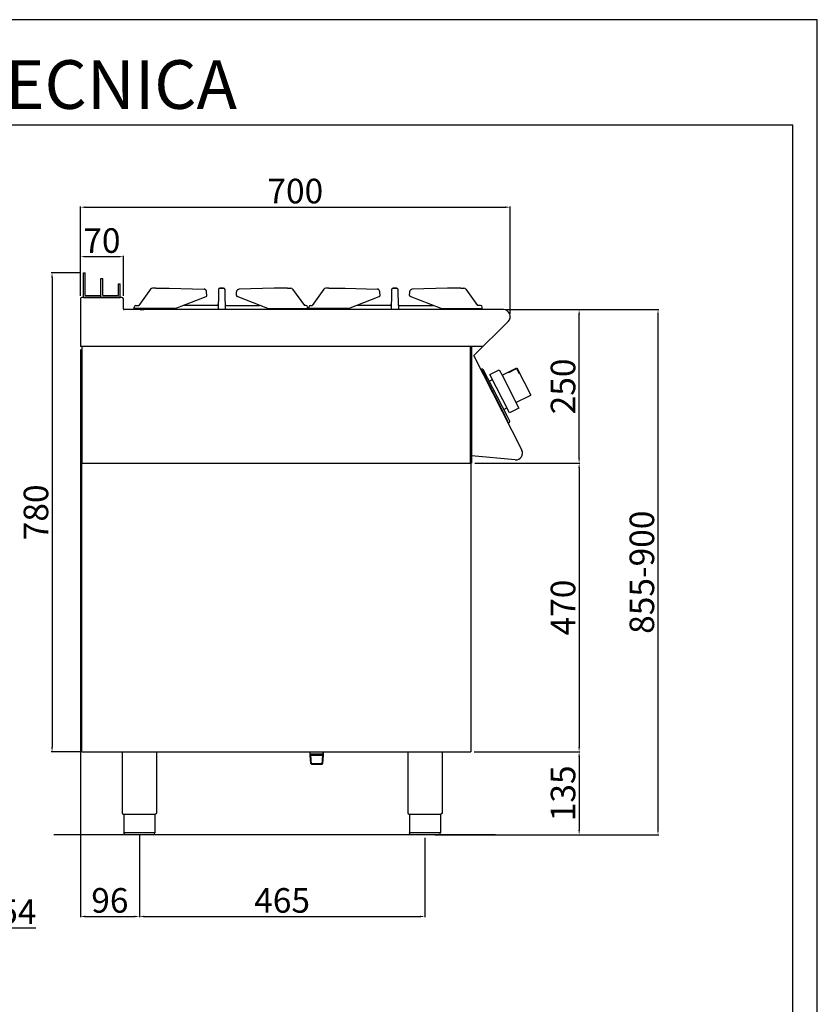
# Model space of a CAD drawing. Units: millimetres. Extents: x -62153 to -59381, y -17516 to -13596.
# Drawn here: x -60680 to -59381, y -15199 to -13596 of the extents above; entities that cross this region are included whole.
import ezdxf

# ---------------------------------------------------------------- set-up
doc = ezdxf.new("R2010")
doc.units = ezdxf.units.MM
for name, color, linetype in [('GRK001006', 7, 'Continuous'), ('GRK002403', 7, 'Continuous'), ('QUOTE', 3, 'Continuous'), ('TESTO', 4, 'Continuous')]:
    doc.layers.add(name, color=color, linetype=linetype)
doc.styles.get("Standard").update_dxf_attribs({"font": 'arial.ttf', "height": 40})
doc.dimstyles.new('ISO-25', dxfattribs={"dimtxt": 40, "dimasz": 8, "dimexe": 1.25, "dimexo": 5, "dimtad": 1, "dimtxsty": 'Standard', "dimcen": 2.5, "dimadec": 0, "dimazin": 0, "dimtfac": 1, "dimtmove": 0, "dimatfit": 3, "dimfxl": 1, "dimarcsym": 0})

# ---------------------------------------------------------------- blocks, each defined once
blk = doc.blocks.new('*D751')
at = {"color": 0, "lineweight": -2}
for p, q in [((-60720.4, -14785.2), (-60720.4, -15075.6)), ((-60774.4, -14928.6), (-60774.4, -15075.6)), ((-60766.4, -15074.3), (-60728.4, -15074.3)), ((-60720.4, -15074.3), (-60654, -15074.3))]:
    blk.add_line(p, q, dxfattribs=at)
at = {"color": 0}
for points in [[(-60766.4, -15073), (-60766.4, -15075.7), (-60774.4, -15074.3)], [(-60728.4, -15073), (-60728.4, -15075.7), (-60720.4, -15074.3)]]:
    blk.add_solid(points, dxfattribs=at)
at = {"layer": 'Defpoints', "color": 0}
for p in [(-60720.4, -14780.2), (-60774.4, -14923.6), (-60720.4, -15074.3)]:
    blk.add_point(p, dxfattribs=at)
at = {"color": 0, "insert": (-60683.2, -15053.4), "char_height": 40, "attachment_point": 5}
blk.add_mtext('54', dxfattribs=at)
blk = doc.blocks.new('*D784')
at = {"color": 0, "lineweight": -2}
for p, q in [((-60581.3, -14045.4), (-60581.3, -13899.9)), ((-60573.3, -13901.2), (-59889.3, -13901.2)), ((-59881.3, -14074.6), (-59881.3, -13899.9))]:
    blk.add_line(p, q, dxfattribs=at)
at = {"color": 0}
for points in [[(-60573.3, -13899.9), (-60573.3, -13902.5), (-60581.3, -13901.2)], [(-59889.3, -13899.9), (-59889.3, -13902.5), (-59881.3, -13901.2)]]:
    blk.add_solid(points, dxfattribs=at)
at = {"layer": 'Defpoints', "color": 0}
for p in [(-59881.3, -13901.2), (-60581.3, -14050.4), (-59881.3, -14079.6)]:
    blk.add_point(p, dxfattribs=at)
at = {"color": 0, "insert": (-60231.3, -13880.1), "char_height": 40, "attachment_point": 5}
blk.add_mtext('700', dxfattribs=at)
blk = doc.blocks.new('*D785')
at = {"color": 0, "lineweight": -2}
for p, q in [((-59887.5, -14068), (-59767.8, -14068)), ((-59769.1, -14310), (-59769.1, -14076)), ((-59939.1, -14318), (-59767.8, -14318))]:
    blk.add_line(p, q, dxfattribs=at)
at = {"color": 0}
for points in [[(-59770.4, -14076), (-59767.7, -14076), (-59769.1, -14068)], [(-59770.4, -14310), (-59767.7, -14310), (-59769.1, -14318)]]:
    blk.add_solid(points, dxfattribs=at)
at = {"layer": 'Defpoints', "color": 0}
for p in [(-59892.5, -14068), (-59769.1, -14068), (-59944.1, -14318)]:
    blk.add_point(p, dxfattribs=at)
at = {"color": 0, "insert": (-59790.1, -14193), "char_height": 40, "attachment_point": 5, "rotation": 90}
blk.add_mtext('250', dxfattribs=at)
blk = doc.blocks.new('*D786')
at = {"color": 0, "lineweight": -2}
for p, q in [((-60581.3, -14045.4), (-60581.3, -13980.5)), ((-60573.3, -13981.7), (-60519.3, -13981.7)), ((-60511.3, -14045.4), (-60511.3, -13980.5))]:
    blk.add_line(p, q, dxfattribs=at)
at = {"color": 0}
for points in [[(-60573.3, -13980.4), (-60573.3, -13983), (-60581.3, -13981.7)], [(-60519.3, -13980.4), (-60519.3, -13983), (-60511.3, -13981.7)]]:
    blk.add_solid(points, dxfattribs=at)
at = {"layer": 'Defpoints', "color": 0}
for p in [(-60511.3, -13981.7), (-60581.3, -14050.4), (-60511.3, -14050.4)]:
    blk.add_point(p, dxfattribs=at)
at = {"color": 0, "insert": (-60546.3, -13960.7), "char_height": 40, "attachment_point": 5}
blk.add_mtext('70', dxfattribs=at)
blk = doc.blocks.new('*D787')
at = {"color": 0, "lineweight": -2}
for p, q in [((-60581.3, -14133), (-60581.3, -15057.3)), ((-60485.3, -14924), (-60485.3, -15057.3)), ((-60573.3, -15056), (-60493.3, -15056))]:
    blk.add_line(p, q, dxfattribs=at)
at = {"color": 0}
for points in [[(-60573.3, -15054.7), (-60573.3, -15057.4), (-60581.3, -15056)], [(-60493.3, -15054.7), (-60493.3, -15057.4), (-60485.3, -15056)]]:
    blk.add_solid(points, dxfattribs=at)
at = {"layer": 'Defpoints', "color": 0}
for p in [(-60581.3, -14128), (-60485.3, -14919), (-60485.3, -15056)]:
    blk.add_point(p, dxfattribs=at)
at = {"color": 0, "insert": (-60533.3, -15035), "char_height": 40, "attachment_point": 5}
blk.add_mtext('96', dxfattribs=at)
blk = doc.blocks.new('*D788')
at = {"color": 0, "lineweight": -2}
for p, q in [((-60485.3, -14924), (-60485.3, -15057.3)), ((-60020.2, -14928), (-60020.2, -15057.3)), ((-60477.3, -15056), (-60028.2, -15056))]:
    blk.add_line(p, q, dxfattribs=at)
at = {"color": 0}
for points in [[(-60477.3, -15054.7), (-60477.3, -15057.4), (-60485.3, -15056)], [(-60028.2, -15054.7), (-60028.2, -15057.4), (-60020.2, -15056)]]:
    blk.add_solid(points, dxfattribs=at)
at = {"layer": 'Defpoints', "color": 0}
for p in [(-60485.3, -14919), (-60020.2, -14923), (-60020.2, -15056)]:
    blk.add_point(p, dxfattribs=at)
at = {"color": 0, "insert": (-60252.8, -15035), "char_height": 40, "attachment_point": 5}
blk.add_mtext('465', dxfattribs=at)
blk = doc.blocks.new('*D789')
at = {"color": 0, "lineweight": -2}
for p, q in [((-59939.1, -14318), (-59767.8, -14318)), ((-59769.1, -14326), (-59769.1, -14780)), ((-59940.2, -14788), (-59767.8, -14788))]:
    blk.add_line(p, q, dxfattribs=at)
at = {"color": 0}
for points in [[(-59770.4, -14326), (-59767.7, -14326), (-59769.1, -14318)], [(-59770.4, -14780), (-59767.7, -14780), (-59769.1, -14788)]]:
    blk.add_solid(points, dxfattribs=at)
at = {"layer": 'Defpoints', "color": 0}
for p in [(-59944.1, -14318), (-59945.2, -14788), (-59769.1, -14788)]:
    blk.add_point(p, dxfattribs=at)
at = {"color": 0, "insert": (-59790.1, -14553), "char_height": 40, "attachment_point": 5, "rotation": 90}
blk.add_mtext('470', dxfattribs=at)
blk = doc.blocks.new('*D756')
at = {"color": 0, "lineweight": -2}
for p, q in [((-59940.2, -14788), (-59767.8, -14788)), ((-59769.1, -14796), (-59769.1, -14915)), ((-59992.9, -14923), (-59767.8, -14923))]:
    blk.add_line(p, q, dxfattribs=at)
at = {"color": 0}
for points in [[(-59770.4, -14796), (-59767.7, -14796), (-59769.1, -14788)], [(-59770.4, -14915), (-59767.7, -14915), (-59769.1, -14923)]]:
    blk.add_solid(points, dxfattribs=at)
at = {"layer": 'Defpoints', "color": 0}
for p in [(-59945.2, -14788), (-59997.9, -14923), (-59769.1, -14923)]:
    blk.add_point(p, dxfattribs=at)
at = {"color": 0, "insert": (-59790.1, -14855.5), "char_height": 40, "attachment_point": 5, "rotation": 90}
blk.add_mtext('135', dxfattribs=at)
blk = doc.blocks.new('A$C232F4EB7')
at = {"color": 0}
for p, q in [((17, 40), (0, 40)), ((0, 40), (0, 30)), ((17, -30), (17, 40)), ((-27, 30), (-27, -20)), ((0, 30), (-27, 30)), ((-26.2, 20), (-27, 20)), ((-26.2, 29.2), (-26.2, 20)), ((-12, 29.2), (-26.2, 29.2)), ((-12, 30), (-12, 29.2)), ((0, 30), (0, -30)), ((0, -20), (-27, -20)), ((0, -30), (17, -30))]:
    blk.add_line(p, q, dxfattribs=at)
blk = doc.blocks.new('A$C10FC6918')
at = {"layer": 'GRK001006', "color": 7, "linetype": 'Continuous', "ltscale": 25.4}
for p, q in [((-20.1, -35), (-14.3, -35)), ((527.1, -35), (521.3, -35))]:
    blk.add_line(p, q, dxfattribs=at)
at = {"layer": 'GRK002403', "color": 7, "linetype": 'Continuous', "ltscale": 25.4}
for p, q in [((5.1, 0), (26.9, 0)), ((26.9, 0), (84, -1.4)), ((198.1, 0), (141, -1.4)), ((219.9, 0), (198.1, 0)), ((287.1, 0), (313.9, 0)), ((313.9, 0), (366, -1.4)), ((480.1, 0), (423, -1.4)), ((501.9, 0), (480.1, 0)), ((-3.1, -1.7), (-22.2, -28)), ((5.1, 0), (0, 0)), ((37, -33), (87.2, -13.7)), ((88.5, -11.7), (88.1, -6.1)), ((107.3, -9.3), (106.6, -35)), ((107.4, -5.2), (107.3, -9.3)), ((107.5, -1.9), (107.4, -2.3)), ((107.4, -2.3), (107.4, -5.2)), ((109.5, 0), (109.5, 0)), ((115.6, 0), (109.5, 0)), ((109.5, 0), (115.6, 0)), ((115.6, 0), (115.6, 0)), ((117.6, -1.9), (117.6, -2.3)), ((117.6, -2.3), (117.6, -5.2)), ((117.6, -5.2), (117.7, -9.3)), ((117.7, -9.3), (118.4, -35)), ((136.5, -11.7), (136.9, -6.1)), ((188, -33), (137.8, -13.7)), ((219.9, 0), (225, 0)), ((228.1, -1.7), (247.2, -28)), ((278.9, -1.7), (259.8, -28)), ((287.1, 0), (282, 0)), ((319, -33), (369.2, -13.7)), ((370.5, -11.7), (370.1, -6.1)), ((389.3, -9.3), (388.6, -35)), ((389.4, -5.2), (389.3, -9.3)), ((389.5, -1.9), (389.4, -2.3)), ((389.4, -2.3), (389.4, -5.2)), ((391.5, 0), (397.6, 0)), ((397.6, 0), (391.5, 0)), ((391.5, 0), (391.5, 0)), ((397.6, 0), (397.6, 0)), ((399.6, -1.9), (399.6, -2.3)), ((399.6, -2.3), (399.6, -5.2)), ((399.6, -5.2), (399.7, -9.3)), ((399.7, -9.3), (400.4, -35)), ((418.5, -11.7), (418.9, -6.1)), ((470, -33), (419.8, -13.7)), ((501.9, 0), (507, 0)), ((510.1, -1.7), (529.2, -28)), ((-30, -33), (-30, -31)), ((-27, -28), (-22.2, -28)), ((104.8, -28), (50, -28)), ((120.2, -28), (174.1, -28)), ((249.5, -28), (247.2, -28)), ((252.5, -33), (252.5, -31)), ((254.5, -33), (254.5, -31)), ((257.5, -28), (259.8, -28)), ((386.8, -28), (332.9, -28)), ((402.2, -28), (457, -28)), ((534, -28), (529.2, -28)), ((537, -33), (537, -31)), ((37, -33), (-30, -33)), ((188, -33), (252.5, -33)), ((319, -33), (254.5, -33)), ((470, -33), (537, -33))]:
    blk.add_line(p, q, dxfattribs=at)
for centre, radius, start, end in [((0.1, -3.9), 3.87, 91.464, 145.9476), ((86.5, -11.8), 2, 291.042, 4.2373), ((138.5, -11.8), 2, 175.7627, 248.958), ((224.9, -3.9), 3.87, 34.0524, 88.536), ((282.1, -3.9), 3.87, 91.464, 145.9476), ((368.5, -11.8), 2, 291.042, 4.2373), ((420.5, -11.8), 2, 175.7627, 248.958), ((506.9, -3.9), 3.87, 34.0524, 88.536), ((-27, -31), 3, 90, 180), ((104.8, -26), 2, 270, 358.5), ((120.2, -26), 2, 181.5, 270), ((249.5, -31), 3, 0, 90), ((257.5, -31), 3, 90, 180), ((386.8, -26), 2, 270, 358.5), ((402.2, -26), 2, 181.5, 270), ((534, -31), 3, 0, 90)]:
    blk.add_arc(centre, radius, start, end, dxfattribs=at)
for centre, major_axis, start_param, end_param in [((109.5, -2), (-2, 0.05), -1.54462, 0), ((115.6, -2), (2, 0.05), 0, 1.54462)]:
    blk.add_ellipse(centre, major_axis=major_axis, ratio=0.999848, start_param=start_param, end_param=end_param, dxfattribs=at)
at = {"layer": 'GRK002403', "color": 7, "linetype": 'Continuous', "ltscale": 25.4, "extrusion": (0, 0, -1)}
for centre, major_axis, start_param, end_param in [((391.5, -2), (-2, 0.05), 0, 1.54462), ((397.6, -2), (2, 0.05), -1.54462, 0)]:
    blk.add_ellipse(centre, major_axis=major_axis, ratio=0.999848, start_param=start_param, end_param=end_param, dxfattribs=at)
at = {"layer": 'GRK002403', "color": 7, "linetype": 'Continuous', "ltscale": 25.4}
for points in [[(88.1, -6.1), (88, -5.9), (88, -5.5), (87.8, -4.6), (87.4, -3.8), (86.9, -3), (86.3, -2.4), (85.7, -1.9), (85, -1.6), (84.4, -1.5), (84.1, -1.5), (84, -1.4)], [(136.9, -6.1), (137, -5.9), (137, -5.5), (137.2, -4.6), (137.6, -3.8), (138.1, -3), (138.7, -2.4), (139.3, -1.9), (140, -1.6), (140.6, -1.5), (140.9, -1.5), (141, -1.4)], [(370.1, -6.1), (370, -5.9), (370, -5.5), (369.8, -4.6), (369.4, -3.8), (368.9, -3), (368.3, -2.4), (367.7, -1.9), (367, -1.6), (366.4, -1.5), (366.1, -1.5), (366, -1.4)], [(418.9, -6.1), (419, -5.9), (419, -5.5), (419.2, -4.6), (419.6, -3.8), (420.1, -3), (420.7, -2.4), (421.3, -1.9), (422, -1.6), (422.6, -1.5), (422.9, -1.5), (423, -1.4)]]:
    blk.add_open_spline(points, degree=3, knots=[0, 0, 0, 0, 0.078019, 0.213119, 0.350079, 0.489073, 0.612804, 0.732561, 0.848761, 0.962359, 1, 1, 1, 1], dxfattribs=at)
blk = doc.blocks.new('*D755')
at = {"color": 0, "lineweight": -2}
for p, q in [((-60581.3, -14008), (-60628.7, -14008)), ((-60627.5, -14016), (-60627.5, -14780)), ((-60581.3, -14788), (-60628.7, -14788))]:
    blk.add_line(p, q, dxfattribs=at)
at = {"color": 0}
for points in [[(-60628.8, -14016), (-60626.1, -14016), (-60627.5, -14008)], [(-60628.8, -14780), (-60626.1, -14780), (-60627.5, -14788)]]:
    blk.add_solid(points, dxfattribs=at)
at = {"layer": 'Defpoints', "color": 0}
for p in [(-60576.3, -14008), (-60627.5, -14788), (-60576.3, -14788)]:
    blk.add_point(p, dxfattribs=at)
at = {"color": 0, "insert": (-60648.5, -14398), "char_height": 40, "attachment_point": 5, "rotation": 90}
blk.add_mtext('780', dxfattribs=at)
blk = doc.blocks.new('*D748')
at = {"color": 0, "lineweight": -2}
for p, q in [((-59887.5, -14068), (-59639.4, -14068)), ((-59640.6, -14915), (-59640.6, -14076)), ((-60004.1, -14923), (-59639.4, -14923))]:
    blk.add_line(p, q, dxfattribs=at)
at = {"color": 0}
for points in [[(-59642, -14076), (-59639.3, -14076), (-59640.6, -14068)], [(-59642, -14915), (-59639.3, -14915), (-59640.6, -14923)]]:
    blk.add_solid(points, dxfattribs=at)
at = {"layer": 'Defpoints', "color": 0}
for p in [(-59892.5, -14068), (-59640.6, -14068), (-60009.1, -14923)]:
    blk.add_point(p, dxfattribs=at)
at = {"color": 0, "insert": (-59661.7, -14495.5), "char_height": 40, "attachment_point": 5, "rotation": 90}
blk.add_mtext('855-900', dxfattribs=at)

msp = doc.modelspace()

# ---------------------------------------------------------------- linework, layer by layer
at = {"color": 6}
for points in [[(-62153.2, -17516.3), (-59381.2, -17516.3), (-59381.2, -13595.9), (-62153.2, -13595.9)], [(-62113.6, -17476.7), (-59420.8, -17476.7), (-59420.8, -13767.5), (-62113.6, -13767.5)]]:
    msp.add_lwpolyline(points, close=True, dxfattribs=at)
at = {"layer": 'QUOTE', "color": 0}
for p, q in [((-60576.3, -14048), (-60576.3, -14008)), ((-60576.3, -14008), (-60573.3, -14008)), ((-60573.3, -14045), (-60573.3, -14008)), ((-60547.8, -14048), (-60547.8, -14017.5)), ((-60547.8, -14017.5), (-60544.8, -14017.5)), ((-60544.8, -14045), (-60544.8, -14017.5)), ((-60519.3, -14026.2), (-60516.3, -14026.2)), ((-60519.3, -14045), (-60519.3, -14026.2)), ((-60516.3, -14048), (-60516.3, -14026.2)), ((-60581.3, -14050.4), (-60581.3, -14128)), ((-60513.7, -14048), (-60578.9, -14048)), ((-60576.3, -14048), (-60547.8, -14048)), ((-60573.3, -14045), (-60547.8, -14045)), ((-60547.8, -14048), (-60547.8, -14045)), ((-60547.8, -14048), (-60516.3, -14048)), ((-60544.8, -14045), (-60519.3, -14045)), ((-60511.3, -14066.8), (-60511.3, -14050.4)), ((-59892.5, -14068), (-60510.1, -14068)), ((-59940.4, -14142.9), (-59884.6, -14087.1)), ((-60579.1, -14128), (-60581.3, -14128)), ((-59925.5, -14128), (-60581.3, -14128)), ((-60579.1, -14128), (-60579.1, -14318)), ((-59946.3, -14128), (-59946.3, -14318)), ((-59944.2, -14128), (-59944.1, -14318)), ((-59862.6, -14296.2), (-59940.4, -14142.9)), ((-59927.2, -14164.5), (-59929, -14165.4)), ((-59929, -14165.4), (-59928.1, -14167.2)), ((-59928.1, -14167.2), (-59927.2, -14166.8)), ((-59927.2, -14164.5), (-59925.2, -14165.2)), ((-59884.5, -14250.5), (-59927.2, -14166.8)), ((-59886.5, -14241.1), (-59925.2, -14165.2)), ((-59915.5, -14184.3), (-59910.2, -14181.7)), ((-59909.3, -14201.7), (-59910.4, -14199.7)), ((-59902.3, -14215.5), (-59901.3, -14217.5)), ((-59891.8, -14230.8), (-59886.6, -14228.1)), ((-59882, -14249.8), (-59886.5, -14241.1)), ((-59885.4, -14251), (-59884.5, -14250.5)), ((-59885.4, -14251), (-59884.5, -14252.7)), ((-59882.7, -14251.8), (-59882, -14249.8)), ((-59882.7, -14251.8), (-59884.5, -14252.7)), ((-59945.2, -14305.8), (-59945.2, -14318)), ((-59944.1, -14305.9), (-59944.1, -14318)), ((-59873.2, -14312.6), (-59944.1, -14305.9)), ((-60579.1, -14318), (-59944.1, -14318)), ((-60579.1, -14788), (-60579.1, -14318)), ((-60579.1, -14318), (-59945.2, -14318)), ((-59945.2, -14318), (-59945.2, -14788)), ((-60579.1, -14788), (-59945.2, -14788)), ((-60513.3, -14788), (-60513.3, -14887)), ((-60457.3, -14788), (-60457.3, -14887)), ((-60207, -14791.6), (-60207, -14788)), ((-60185.7, -14791.6), (-60207, -14791.6)), ((-60206.9, -14793.5), (-60206.9, -14788)), ((-60205.9, -14793.5), (-60206.9, -14792.9)), ((-60206.1, -14806.9), (-60206.9, -14793.5)), ((-60205.1, -14807.9), (-60205.9, -14793.5)), ((-60205.9, -14793.5), (-60186.6, -14793.5)), ((-60187.5, -14807.9), (-60186.6, -14793.5)), ((-60186.6, -14793.5), (-60185.6, -14792.9)), ((-60186.5, -14807), (-60185.6, -14793.5)), ((-60185.7, -14791.6), (-60185.7, -14788)), ((-60185.6, -14793.5), (-60185.6, -14788)), ((-60048.2, -14788), (-60048.2, -14887)), ((-59992.2, -14788), (-59992.2, -14887)), ((-60205.1, -14808), (-60206.1, -14806.9)), ((-60206.1, -14806.9), (-60186.5, -14806.9)), ((-60205.1, -14808), (-60187.6, -14808)), ((-60186.5, -14807), (-60187.6, -14808)), ((-60485.3, -14890), (-60510.6, -14890)), ((-60510.6, -14890), (-60510.6, -14920)), ((-60460, -14890), (-60485.3, -14890)), ((-60460, -14890), (-60460, -14920)), ((-60020.2, -14890), (-60045.5, -14890)), ((-60045.5, -14890), (-60045.5, -14920)), ((-59994.9, -14890), (-60020.2, -14890)), ((-59994.9, -14890), (-59994.9, -14920)), ((-59905.2, -14923), (-60624.5, -14923)), ((-60510.6, -14919), (-60460, -14919)), ((-60485.3, -14923), (-60507.6, -14923)), ((-60463, -14923), (-60485.3, -14923)), ((-60045.5, -14919), (-59994.9, -14919)), ((-60020.2, -14923), (-60042.5, -14923)), ((-59997.9, -14923), (-60020.2, -14923))]:
    msp.add_line(p, q, dxfattribs=at)
for centre, radius, start, end in [((-60578.9, -14050.4), 2.4, 90, 180), ((-60513.7, -14050.4), 2.4, 0, 90), ((-60510.1, -14066.8), 1.2, 180, 270), ((-59892.5, -14079.2), 11.2, 315, 90), ((-59872.2, -14301.7), 11, 264.5741, 30.0012), ((-60510.3, -14887), 3, 180.0028, 264.2599), ((-60045.2, -14887), 3, 180.0028, 264.2599), ((-60463, -14920), 3, 270.0009, 0.0009), ((-59997.9, -14920), 3, 270.0009, 0.0009)]:
    msp.add_arc(centre, radius, start, end, dxfattribs=at)
at = {"layer": 'QUOTE', "color": 0, "extrusion": (0, 0, -1)}
for centre, start, end in [((60460.3, -14887), 180.0009, 264.2578), ((59995.2, -14887), 180.0009, 264.2578), ((60507.6, -14920), 269.9991, 359.9991), ((60042.5, -14920), 269.9991, 359.9991)]:
    msp.add_arc(centre, 3, start, end, dxfattribs=at)

# ---------------------------------------------------------------- block references
at = {"layer": 'QUOTE', "color": 0}
msp.add_blockref('A$C10FC6918', (-60463.8, -14033), dxfattribs=at)
at = {"layer": 'QUOTE', "color": 0, "xscale": -1, "rotation": 27.00000000003108}
msp.add_blockref('A$C232F4EB7', (-59881, -14201.6), dxfattribs=at)

# ---------------------------------------------------------------- texts
at = {"layer": 'TESTO', "color": 4, "insert": (-60767.2, -13741.1), "char_height": 79.2, "width": 1019.064, "attachment_point": 8}
msp.add_mtext('\\fArial|b0|i1|c0|p34;SCHEDA\\fArial|b1|i1|c0|p34; \\fArial|b0|i1|c0|p34;TECNICA', dxfattribs=at)

# ---------------------------------------------------------------- dimensions: what is measured, and where the dimension line sits
at = {"color": 3}
for base, p1, p2, picture, middle in [((-59881.3, -13901.2), (-60581.3, -14050.4), (-59881.3, -14079.6), '*D784', (-60231.3, -13880.1)), ((-60511.3, -13981.7), (-60581.3, -14050.4), (-60511.3, -14050.4), '*D786', (-60546.3, -13960.7)), ((-60485.3, -15056), (-60581.3, -14128), (-60485.3, -14919), '*D787', (-60533.3, -15035)), ((-60720.4, -15074.3), (-60774.4, -14923.6), (-60720.4, -14780.2), '*D751', (-60683.2, -15053.4)), ((-60020.2, -15056), (-60485.3, -14919), (-60020.2, -14923), '*D788', (-60252.8, -15035))]:
    dim = msp.add_linear_dim(base=base, p1=p1, p2=p2, dimstyle='ISO-25', override={"dimtxt": 30, "dimdec": 0}, dxfattribs=at)
    dim.commit()
    dim.dimension.update_dxf_attribs({"geometry": picture, "text_midpoint": middle})
for base, p1, p2, picture, middle in [((-60627.5, -14788), (-60576.3, -14008), (-60576.3, -14788), '*D755', (-60648.5, -14398)), ((-59769.1, -14068), (-59944.1, -14318), (-59892.5, -14068), '*D785', (-59790.1, -14193)), ((-59769.1, -14788), (-59944.1, -14318), (-59945.2, -14788), '*D789', (-59790.1, -14553)), ((-59769.1, -14923), (-59945.2, -14788), (-59997.9, -14923), '*D756', (-59790.1, -14855.5))]:
    dim = msp.add_linear_dim(base=base, p1=p1, p2=p2, angle=90, dimstyle='ISO-25', override={"dimtxt": 30, "dimdec": 0}, dxfattribs=at)
    dim.commit()
    dim.dimension.update_dxf_attribs({"geometry": picture, "text_midpoint": middle})
dim = msp.add_linear_dim(base=(-59640.6, -14068), p1=(-60009.1, -14923), p2=(-59892.5, -14068), angle=90, text='855-900', dimstyle='ISO-25', override={"dimtxt": 30, "dimdec": 0}, dxfattribs=at)
dim.commit()
dim.dimension.update_dxf_attribs({"geometry": '*D748', "text_midpoint": (-59661.7, -14495.5)})

doc.saveas('drawing.dxf')
